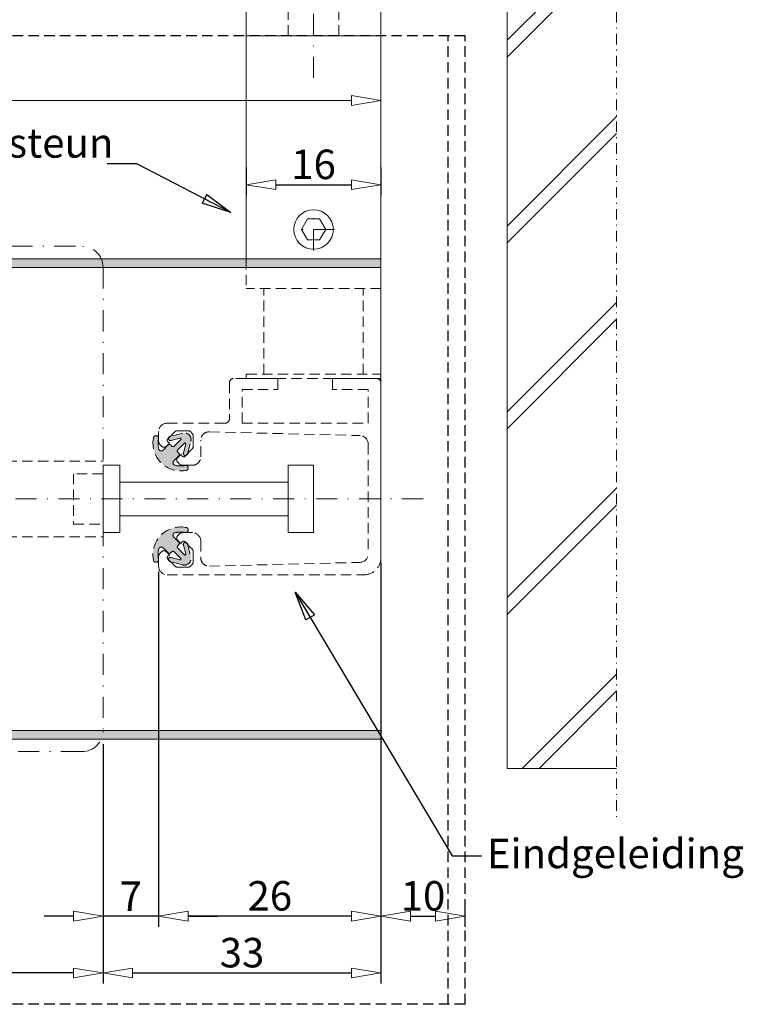
# Model space of a CAD drawing. Extents: x -1077 to 621, y -1548 to 138.
# Drawn here: x -61 to 25, y -289 to -172 of the extents above; entities that cross this region are included whole.
import ezdxf

# ---------------------------------------------------------------- set-up
doc = ezdxf.new("R2010")
doc.units = 0
doc.header["$LTSCALE"] = 5
doc.linetypes.add('DASHDOT', pattern=[1, 0.5, -0.25, 0, -0.25])
doc.linetypes.add('HIDDEN', pattern=[0.375, 0.25, -0.125])
doc.layers.get('0').update_dxf_attribs({"linetype": 'CONTINUOUS'})
doc.layers.get('DEFPOINTS').update_dxf_attribs({"linetype": 'CONTINUOUS'})
for name, color, linetype, lineweight in [('A-0310-KOZIJN-BU', 9, 'CONTINUOUS', 0), ('DIM', 9, 'CONTINUOUS', 5), ('HL-10', 9, 'DASHDOT', 9), ('HL-18', 1, 'DASHDOT', 18), ('LN-35', 3, 'CONTINUOUS', 18), ('SL-25', 2, 'HIDDEN', 9)]:
    doc.layers.add(name, color=color, linetype=linetype, lineweight=lineweight)
doc.layers.add('SL-35', color=3, linetype='HIDDEN')
doc.styles.add('Arial unicode MS', font='ARIALUNI.TTF')
doc.styles.add('SCHELLEKENS', font='ARIAL.TTF')
doc.dimstyles.new('STANDARD_SS', dxfattribs={"dimscale": 0, "dimtxt": 2.5, "dimasz": 2.5, "dimexe": 1.25, "dimexo": 0.625, "dimtad": 1, "dimdec": 0, "dimdsep": 46, "dimtxsty": 'SCHELLEKENS', "dimblk1": 'CLOSEDBLANK', "dimblk2": 'CLOSEDBLANK', "dimsah": 1, "dimcen": 2.5, "dimclrt": 1, "dimadec": 0, "dimazin": 0, "dimtfac": 1, "dimtdec": 4, "dimtmove": 0, "dimatfit": 3, "dimldrblk": 'CLOSEDBLANK', "dimfxl": 1, "dimtolj": 1, "dimtzin": 0, "dimarcsym": 0})

# ---------------------------------------------------------------- blocks, each defined once
blk = doc.blocks.new('A$C01117B06')
at = {"layer": 'A-0310-KOZIJN-BU'}
h = blk.add_hatch(dxfattribs=at)
h.set_pattern_fill('JIS_LC_8A', color=256, scale=2, style=0)
h.set_pattern_definition([(45, (456.9055349839705, -111.7926936317066), (-11.03086578651014, 11.03086578651014), []), (45, (458.9055349839705, -111.7926936317066), (-11.03086578651014, 11.03086578651014), [])])
h.paths.add_polyline_path([(451.3235191716958, -162.6279942276396), (464.3085808565957, -162.6279942276396), (464.3085808565957, -60.63287704013919), (451.3235191716958, -60.6328770401392)])
h.paths.add_polyline_path([(-5.684341886080801e-14, -162.6279942276396), (12.98506168489985, -162.6279942276396), (12.98506168489979, -60.63287704013919), (-5.684341886080801e-14, -60.63287704013919)])
at = {"layer": 'A-0310-KOZIJN-BU', "linetype": 'DASHDOT', "lineweight": 0, "ltscale": 0.5}
blk.add_line((464.3085808565957, 0), (464.3085808565957, -168.4176539865894), dxfattribs=at)
at = {"layer": 'A-0310-KOZIJN-BU', "lineweight": 0}
for p, q in [((451.3235191716958, -60.63287704013918), (451.3235191716958, -162.6279942276396)), ((451.3235191716958, -162.6279942276396), (464.3085808565957, -162.6279942276396))]:
    blk.add_line(p, q, dxfattribs=at)
blk = doc.blocks.new('_CLOSEDBLANK')
at = {"color": 0, "linetype": 'ByBlock'}
for p, q in [((-1, 0.1666666666666667), (0, 0)), ((-1, 0.1666666666666667), (-1, -0.1666666666666667)), ((0, 0), (-1, -0.1666666666666667))]:
    blk.add_line(p, q, dxfattribs=at)
blk = doc.blocks.new('*D34')
at = {"layer": 'DEFPOINTS', "color": 0, "transparency": 16777216}
for p in [(-50.84779355348659, -257.4052809528794), (-150.8477935534866, -273.9052809528794), (-150.8477935534866, -285.1867928323522)]:
    blk.add_point(p, dxfattribs=at)
at = {"layer": 'DIM', "color": 0, "lineweight": -2, "transparency": 16777216}
for p, q in [((-50.84779355348659, -258.0302809528794), (-50.84779355348659, -286.4367928323522)), ((-150.8477935534866, -274.5302809528794), (-150.8477935534866, -286.4367928323522)), ((-54.34779355348659, -285.1867928323522), (-147.3477935534866, -285.1867928323522))]:
    blk.add_line(p, q, dxfattribs=at)
at = {"layer": 'DIM', "color": 0, "lineweight": -2, "transparency": 16777216, "xscale": 3.5, "yscale": 3.5, "zscale": 3.5, "rotation": 180}
blk.add_blockref('_CLOSEDBLANK', (-150.8477935534866, -285.1867928323522), dxfattribs=at)
at = {"layer": 'DIM', "color": 0, "lineweight": -2, "transparency": 16777216, "xscale": 3.5, "yscale": 3.5, "zscale": 3.5}
blk.add_blockref('_CLOSEDBLANK', (-50.84779355348659, -285.1867928323522), dxfattribs=at)
at = {"layer": 'DIM', "color": 1, "transparency": 16777216, "insert": (-100.8477935534866, -282.7735936509062), "char_height": 3.5, "attachment_point": 5, "style": 'Arial unicode MS'}
blk.add_mtext('\\A1;100', dxfattribs=at)
blk = doc.blocks.new('*D36')
at = {"layer": 'DEFPOINTS', "color": 0, "transparency": 16777216}
for p in [(-17.84779355348659, -235.9052809528098), (-50.84779355348659, -257.4052809528794), (-17.84779355348659, -285.1867928323522)]:
    blk.add_point(p, dxfattribs=at)
at = {"layer": 'DIM', "color": 0, "lineweight": -2, "transparency": 16777216}
for p, q in [((-17.84779355348659, -236.5302809528098), (-17.84779355348659, -286.4367928323522)), ((-50.84779355348659, -258.0302809528794), (-50.84779355348659, -286.4367928323522)), ((-47.34779355348659, -285.1867928323522), (-21.34779355348659, -285.1867928323522))]:
    blk.add_line(p, q, dxfattribs=at)
at = {"layer": 'DIM', "color": 0, "lineweight": -2, "transparency": 16777216, "xscale": 3.5, "yscale": 3.5, "zscale": 3.5, "rotation": 180}
blk.add_blockref('_CLOSEDBLANK', (-50.84779355348659, -285.1867928323522), dxfattribs=at)
at = {"layer": 'DIM', "color": 0, "lineweight": -2, "transparency": 16777216, "xscale": 3.5, "yscale": 3.5, "zscale": 3.5}
blk.add_blockref('_CLOSEDBLANK', (-17.84779355348659, -285.1867928323522), dxfattribs=at)
at = {"layer": 'DIM', "color": 1, "transparency": 16777216, "insert": (-34.34779355348659, -282.7735936509062), "char_height": 3.5, "attachment_point": 5, "style": 'Arial unicode MS'}
blk.add_mtext('\\A1;33', dxfattribs=at)
blk = doc.blocks.new('*D37')
at = {"layer": 'DEFPOINTS', "color": 0, "transparency": 16777216}
for p in [(-17.84779355348659, -235.9052809528098), (-44.24779355348668, -236.9052809528489), (-44.24779355348668, -278.438087720144)]:
    blk.add_point(p, dxfattribs=at)
at = {"layer": 'DIM', "color": 0, "lineweight": -2, "transparency": 16777216}
for p, q in [((-17.84779355348659, -236.5302809528098), (-17.84779355348659, -279.688087720144)), ((-44.24779355348668, -237.5302809528489), (-44.24779355348668, -279.688087720144)), ((-21.34779355348659, -278.438087720144), (-40.74779355348668, -278.438087720144))]:
    blk.add_line(p, q, dxfattribs=at)
at = {"layer": 'DIM', "color": 0, "lineweight": -2, "transparency": 16777216, "xscale": 3.5, "yscale": 3.5, "zscale": 3.5, "rotation": 180}
blk.add_blockref('_CLOSEDBLANK', (-44.24779355348668, -278.438087720144), dxfattribs=at)
at = {"layer": 'DIM', "color": 0, "lineweight": -2, "transparency": 16777216, "xscale": 3.5, "yscale": 3.5, "zscale": 3.5}
blk.add_blockref('_CLOSEDBLANK', (-17.84779355348659, -278.438087720144), dxfattribs=at)
at = {"layer": 'DIM', "color": 1, "transparency": 16777216, "insert": (-31.04779355348663, -276.024888538698), "char_height": 3.5, "attachment_point": 5, "style": 'Arial unicode MS'}
blk.add_mtext('\\A1;26', dxfattribs=at)
blk = doc.blocks.new('*D38')
at = {"layer": 'DEFPOINTS', "color": 0, "transparency": 16777216}
for p in [(-44.24779355348668, -236.9052809528489), (-50.84779355348659, -257.4052809528794), (-50.84779355348659, -278.438087720144)]:
    blk.add_point(p, dxfattribs=at)
at = {"layer": 'DIM', "color": 0, "lineweight": -2, "transparency": 16777216}
for p, q in [((-44.24779355348668, -237.5302809528489), (-44.24779355348668, -279.688087720144)), ((-50.84779355348659, -258.0302809528794), (-50.84779355348659, -279.688087720144)), ((-54.34779355348659, -278.438087720144), (-57.84779355348659, -278.438087720144)), ((-44.24779355348668, -278.438087720144), (-50.84779355348659, -278.438087720144)), ((-40.74779355348668, -278.438087720144), (-37.24779355348668, -278.438087720144))]:
    blk.add_line(p, q, dxfattribs=at)
at = {"layer": 'DIM', "color": 0, "lineweight": -2, "transparency": 16777216, "xscale": 3.5, "yscale": 3.5, "zscale": 3.5}
blk.add_blockref('_CLOSEDBLANK', (-50.84779355348659, -278.438087720144), dxfattribs=at)
at = {"layer": 'DIM', "color": 0, "lineweight": -2, "transparency": 16777216, "xscale": 3.5, "yscale": 3.5, "zscale": 3.5, "rotation": 180}
blk.add_blockref('_CLOSEDBLANK', (-44.24779355348668, -278.438087720144), dxfattribs=at)
at = {"layer": 'DIM', "color": 1, "transparency": 16777216, "insert": (-47.54779355348663, -276.063087720144), "char_height": 3.5, "attachment_point": 5, "style": 'Arial unicode MS'}
blk.add_mtext('\\A1;7', dxfattribs=at)
blk = doc.blocks.new('A$C7D206F66')
at = {"layer": 'SL-25'}
h = blk.add_hatch(color=256, dxfattribs=at)
edge = h.paths.add_edge_path()
edge.add_arc((-23.77698194095001, 6.623018059146261), 3.299999999953674, 530.0000000012973, 640.000000000955)
edge.add_line((-23.20394295460346, 3.373152474261133), (-23.13089683983344, 3.386032475056936))
edge.add_arc((-23.182991293143, 3.68147480096286), 0.3000000000039237, 280.0000000017625, 460.0000000012002)
edge.add_line((-23.2350857464503, 3.976917126869353), (-23.30813186117575, 3.964037125994651))
edge.add_arc((-23.77698194093819, 6.623018059216065), 2.700000000097902, 255.0000000010442, 280.00000000096605, ccw=False)
edge.add_arc((-24.39814764916264, 4.304796076016942), 0.3000000000016835, 135.0000000005566, 255.00000000018161, ccw=False)
edge.add_line((-24.61027968352164, 4.516928110372078), (-23.98911397526308, 5.138093818630409))
edge.add_arc((-24.13053533150241, 5.279515174867697), 0.2000000000009542, 315.0000000002706, 405.0000000000057)
edge.add_line((-23.98911397526399, 5.420936531105667), (-24.1305353315006, 5.562357887342273))
edge.add_arc((-23.98911397526581, 5.703779243579675), 0.1999999999985828, 135.0000000007024, 225.0000000004088, ccw=False)
edge.add_line((-24.13053533150332, 5.845200599814234), (-23.34764107390174, 6.62809485741559))
edge.add_arc((-23.27693039578344, 6.557384179296832), 0.09999999999998473, 345.0000000004606, 495, ccw=False)
edge.add_line((-23.18033781315444, 6.531502274787385), (-23.46342948228494, 5.474989782702778))
edge.add_arc((-23.22194802569265, 5.410285021410346), 0.2500000000233199, 524.9999999974252, 704.9999999968659)
edge.add_line((-22.98046656910128, 5.345580260115412), (-22.57997721118363, 6.840226891771522))
edge.add_arc((-23.35271787220245, 7.047282127846756), 0.799999999986006, 345.0000000002354, 464.9999999998592)
edge.add_line((-23.55977310827893, 7.82002278886489), (-25.05441973995448, 7.419533430965771))
edge.add_arc((-24.98971497865705, 7.178051974375194), 0.2500000000233404, 465.0000000036997, 645.0000000031324)
edge.add_line((-24.92501021736234, 6.936570517783935), (-23.86849772525829, 7.219662186890332))
edge.add_arc((-23.84261582074259, 7.123069604251782), 0.100000000010756, 315.00000000214175, 465.0000000017149, ccw=False)
edge.add_line((-23.77190514261338, 7.052358926128136), (-24.55479940021269, 6.269464668528826))
edge.add_arc((-24.69622075644975, 6.41088602476475), 0.1999999999990048, 225.0000000005642, 315.0000000002764, ccw=False)
edge.add_line((-24.83764211268544, 6.26946466852678), (-24.97906346892478, 6.410886024766114))
edge.add_arc((-25.12048482516229, 6.269464668528144), 0.2000000000005121, 405.0000000001324, 494.9999999998503)
edge.add_line((-25.26190618139935, 6.410886024766114), (-25.88307188965746, 5.789720316507783))
edge.add_arc((-26.09520392401419, 6.001852350862123), 0.2999999999991302, 195.000000000656, 315.0000000002802, ccw=False)
edge.add_arc((-23.77698194097638, 6.623018059084416), 2.69999999993883, 169.9999999999716, 194.9999999998933, ccw=False)
edge.add_line((-26.43596287404898, 7.091868138775794), (-26.42308287316064, 7.164914253579468))
edge.add_arc((-26.71852519906724, 7.217008706882098), 0.3000000000038992, 349.9999999996394, 529.9999999990791)
edge.add_line((-27.0139675249743, 7.269103160187569), (-27.02684752583946, 7.196057045497014))
h = blk.add_hatch(color=256, dxfattribs=at)
edge = h.paths.add_edge_path()
edge.add_arc((-23.77698194095001, -6.623018059146261), 3.299999999953674, 79.99999999904497, 189.9999999987028, ccw=False)
edge.add_line((-23.20394295460346, -3.373152474261133), (-23.13089683983344, -3.386032475056936))
edge.add_arc((-23.182991293143, -3.68147480096286), 0.3000000000039237, 259.9999999987997, 439.9999999982375, ccw=False)
edge.add_line((-23.2350857464503, -3.976917126869353), (-23.30813186117575, -3.964037125994651))
edge.add_arc((-23.77698194093819, -6.623018059216065), 2.700000000097902, 439.9999999990339, 464.9999999989558)
edge.add_arc((-24.39814764916264, -4.304796076016942), 0.3000000000016835, 464.9999999998184, 584.9999999994434)
edge.add_line((-24.61027968352164, -4.516928110372078), (-23.98911397526308, -5.138093818630409))
edge.add_arc((-24.13053533150241, -5.279515174867697), 0.2000000000009542, 314.99999999999426, 404.9999999997294, ccw=False)
edge.add_line((-23.98911397526399, -5.420936531105667), (-24.1305353315006, -5.562357887342273))
edge.add_arc((-23.98911397526581, -5.703779243579675), 0.1999999999985828, 494.9999999995912, 584.9999999992976)
edge.add_line((-24.13053533150332, -5.845200599814234), (-23.34764107390174, -6.62809485741559))
edge.add_arc((-23.27693039578344, -6.557384179296832), 0.09999999999998473, 225, 374.9999999995395)
edge.add_line((-23.18033781315444, -6.531502274787385), (-23.46342948228494, -5.474989782702778))
edge.add_arc((-23.22194802569265, -5.410285021410346), 0.2500000000233199, 15.000000003134119, 195.0000000025748, ccw=False)
edge.add_line((-22.98046656910128, -5.345580260115412), (-22.57997721118363, -6.840226891771522))
edge.add_arc((-23.35271787220245, -7.047282127846756), 0.7999999999860097, 255.00000000014052, 374.99999999976563, ccw=False)
edge.add_line((-23.55977310827893, -7.82002278886489), (-25.05441973995448, -7.419533430965771))
edge.add_arc((-24.98971497865705, -7.178051974375194), 0.2500000000233404, 74.99999999686747, 254.9999999963003, ccw=False)
edge.add_line((-24.92501021736234, -6.936570517783935), (-23.86849772525829, -7.219662186890332))
edge.add_arc((-23.84261582074259, -7.123069604251782), 0.100000000010756, 254.9999999982851, 404.9999999978583)
edge.add_line((-23.77190514261338, -7.052358926128136), (-24.55479940021269, -6.269464668528826))
edge.add_arc((-24.69622075644975, -6.41088602476475), 0.1999999999990048, 404.9999999997236, 494.9999999994358)
edge.add_line((-24.83764211268544, -6.26946466852678), (-24.97906346892478, -6.410886024766114))
edge.add_arc((-25.12048482516229, -6.269464668528144), 0.2000000000005121, 225.0000000001497, 314.9999999998676, ccw=False)
edge.add_line((-25.26190618139935, -6.410886024766114), (-25.88307188965746, -5.789720316507783))
edge.add_arc((-26.09520392401419, -6.001852350862123), 0.2999999999991302, 404.9999999997198, 524.999999999344)
edge.add_arc((-23.77698194097638, -6.623018059084416), 2.69999999993883, 525.0000000001066, 550.0000000000284)
edge.add_line((-26.43596287404898, -7.091868138775794), (-26.42308287316064, -7.164914253579468))
edge.add_arc((-26.71852519906724, -7.217008706882098), 0.3000000000039016, 190.0000000009182, 370.00000000036323, ccw=False)
edge.add_line((-27.0139675249743, -7.269103160187569), (-27.02684752583946, -7.196057045497014))
for p, q in [((-12.25, 14.30000000004998), (-17.5, 14.30000000004998)), ((-12.25, 13.00000000005002), (-12.25, 14.30000000004998)), ((-5.75, 14.30000000004998), (-0.5, 14.30000000004998)), ((-5.75, 13.00000000005002), (-5.75, 14.30000000004998)), ((-18, 13.80000000004998), (-18, 9.500000000050022)), ((-16.5, 9.000000000050022), (-16.5, 13.00000000005002)), ((-16.5, 13.00000000005002), (-12.25, 13.00000000005002)), ((-1.5, 13.00000000005002), (-5.75, 13.00000000005002)), ((-1.5, 9.000000000050022), (-1.5, 13.00000000005002)), ((0, -6.999999999949978), (0, 13.80000000004998)), ((-25.40000000000009, 9.000000000050022), (-18.5, 9.000000000050022)), ((-16.5, 9.000000000050022), (-1.5, 9.000000000050022)), ((-26.40000000000009, 8.000000000050022), (-26.40000000000009, 6.823401871650049)), ((-24.49705627489993, 7.953553390649972), (-25.33933982830013, 7.111269837250006)), ((-22.92720779389992, 8.100000000049931), (-24.14350288430023, 8.100000000049931)), ((-22.57365440330022, 7.953553390649972), (-22.44644660940003, 7.826345596750002)), ((-22.30000000000018, 7.472792206149961), (-22.30000000000018, 6.256497115749994)), ((-20.37488229900009, 7.974243273849993), (-2.474882299000001, 7.524494530149923)), ((-26.04644660939994, 6.262741699850039), (-26.25355339059979, 6.469848481050008)), ((-25.1272077939002, 6.616295090449967), (-25.48076118450035, 6.262741699850039)), ((-25.33933982830013, 6.828427124749965), (-25.1272077939002, 6.616295090449967)), ((-22.44644660940003, 5.902943725149953), (-23.28873016280022, 5.060660171850031)), ((-21.40000000000009, 5.000000000050022), (-21.40000000000009, 6.974558773049921)), ((-1.5, 6.524810029349965), (-1.5, -6.524810029349965)), ((-23.78370490960015, 5.272792206149916), (-24.13725830019985, 4.919238815549988)), ((-23.57157287529981, 5.060660171850031), (-23.78370490960015, 5.272792206149916)), ((-24.13725830019985, 4.35355339064995), (-23.93015151899999, 4.146446609449981)), ((-23.57659812849988, 4.000000000050022), (-22.40000000000009, 4.000000000050022)), ((-24.13725830019985, -4.353553390550019), (-23.93015151899999, -4.14644660935005)), ((-23.57659812849988, -3.999999999949978), (-22.40000000000009, -3.999999999949978)), ((-23.78370490960015, -5.272792206150029), (-24.13725830019985, -4.919238815549988)), ((-23.57157287529981, -5.060660171749987), (-23.78370490960015, -5.272792206150029)), ((-22.44644660940003, -5.902943725149953), (-23.28873016280022, -5.060660171749987)), ((-21.40000000000009, -4.999999999949978), (-21.40000000000009, -6.974558773050035)), ((-26.40000000000009, -7.999999999949978), (-26.40000000000009, -6.823401871550004)), ((-26.04644660939994, -6.262741699749995), (-26.25355339059979, -6.469848480950077)), ((-25.1272077939002, -6.616295090350036), (-25.48076118450035, -6.262741699749995)), ((-25.33933982830013, -6.828427124750078), (-25.1272077939002, -6.616295090350036)), ((-22.30000000000018, -7.472792206149961), (-22.30000000000018, -6.256497115749994)), ((-24.49705627489993, -7.953553390550042), (-25.33933982830013, -7.111269837150076)), ((-22.92720779389992, -8.09999999995), (-24.14350288430023, -8.09999999995)), ((-22.44644660940003, -7.826345596750002), (-22.57365440330022, -7.953553390550042)), ((-20.37488229900009, -7.974243273849993), (-2.474882299000001, -7.524494530049992)), ((-25.40000000000009, -8.999999999949978), (-2, -8.999999999949978))]:
    blk.add_line(p, q, dxfattribs=at)
blk.add_lwpolyline([(-16, 14.80000000004998), (0, 14.80000000004998), (0, 14.30000000004998), (-16, 14.30000000004998)], close=True, dxfattribs=at)
for points in [[(-27.02684752585765, 7.196057045365478, 0.5205670505498449), (-23.20394295460346, 3.373152474261133), (-23.13089683983344, 3.386032475056936, 0.9999999999951034), (-23.2350857464503, 3.976917126869353), (-23.30813186117575, 3.964037125994651, -0.1095178116828973), (-24.47579336269291, 4.015018328128349, -0.5773502691874498), (-24.61027968352164, 4.516928110372078), (-23.98911397526354, 5.138093818630409, 0.414213562371661), (-23.98911397526399, 5.420936531105667), (-24.1305353315006, 5.562357887342273, -0.4142135623716608), (-24.13053533150332, 5.845200599814234), (-23.3476410739022, 6.62809485741559, -0.767326987975719), (-23.18033781315444, 6.531502274787385), (-23.46342948228448, 5.474989782702778, 0.9999999999951036), (-22.98046656910128, 5.345580260115412), (-22.57997721118363, 6.840226891771522, 0.5773502691874497), (-23.55977310827893, 7.82002278886489), (-25.05441973995448, 7.419533430965885, 0.9999999999951034), (-24.92501021736234, 6.936570517783935), (-23.86849772525829, 7.219662186890218, -0.767326987975719), (-23.77190514261338, 7.052358926128136), (-24.55479940021269, 6.269464668528826, -0.414213562371661), (-24.83764211268544, 6.26946466852678), (-24.97906346892478, 6.410886024766114, 0.414213562371661), (-25.26190618139935, 6.410886024766114), (-25.88307188965746, 5.789720316507783, -0.5773502691874497), (-26.38498167189891, 5.924206637328325, -0.1095178116828973), (-26.43596287404898, 7.091868138775794), (-26.42308287316018, 7.164914253579468, 0.9999999999951036), (-27.0139675249743, 7.269103160187569), (-27.02684752583946, 7.196057045497128)], [(-27.02684752585765, -7.196057045365478, -0.5205670505498449), (-23.20394295460346, -3.373152474261133), (-23.13089683983344, -3.386032475056936, -0.9999999999951034), (-23.2350857464503, -3.976917126869353), (-23.30813186117575, -3.964037125994651, 0.1095178116828973), (-24.47579336269291, -4.015018328128349, 0.5773502691874498), (-24.61027968352164, -4.516928110372078), (-23.98911397526354, -5.138093818630409, -0.414213562371661), (-23.98911397526399, -5.420936531105667), (-24.1305353315006, -5.562357887342273, 0.4142135623716608), (-24.13053533150332, -5.845200599814234), (-23.3476410739022, -6.62809485741559, 0.767326987975719), (-23.18033781315444, -6.531502274787385), (-23.46342948228448, -5.474989782702778, -0.9999999999951036), (-22.98046656910128, -5.345580260115412), (-22.57997721118363, -6.840226891771522, -0.5773502691874497), (-23.55977310827893, -7.82002278886489), (-25.05441973995448, -7.419533430965885, -0.9999999999951034), (-24.92501021736234, -6.936570517783935), (-23.86849772525829, -7.219662186890218, 0.767326987975719), (-23.77190514261338, -7.052358926128136), (-24.55479940021269, -6.269464668528826, 0.414213562371661), (-24.83764211268544, -6.26946466852678), (-24.97906346892478, -6.410886024766114, -0.414213562371661), (-25.26190618139935, -6.410886024766114), (-25.88307188965746, -5.789720316507783, 0.5773502691874497), (-26.38498167189891, -5.924206637328325, 0.1095178116828973), (-26.43596287404898, -7.091868138775794), (-26.42308287316018, -7.164914253579468, -0.9999999999951036), (-27.0139675249743, -7.269103160187569), (-27.02684752583946, -7.196057045497128)]]:
    blk.add_lwpolyline(points, format="xyb", dxfattribs=at)
for centre, radius, start, end in [((-17.5, 13.80000000004998), 0.5, 90, 180), ((-0.5, 13.80000000004998), 0.5, 5.601847349368063e-10, 90), ((-18.5, 9.500000000050022), 0.5, 270, 5.601847349368063e-10), ((-25.40000000000009, 8.000000000050022), 1, 90, 180), ((-25.19791847199986, 6.969848481050008), 0.2, 135.0000000012619, 225.0000000009858), ((-24.14350288430023, 7.600000000049931), 0.5, 90, 135.0000000001242), ((-22.92720779389992, 7.600000000049931), 0.5, 45.0000000004285, 90), ((-22.80000000000018, 7.472792206149961), 0.5, 5.601847349368063e-10, 45.0000000004285), ((-20.40000000000009, 6.974558773049921), 1, 88.56071037237882, 180), ((-2.5, 6.524810029349965), 1, 5.601847349368063e-10, 88.56071037237882), ((-25.90000000000009, 6.823401871650049), 0.5, 180.0000000011204, 225.0000000009858), ((-25.76360389699994, 6.545584412250037), 0.4, 225.0000000009858, 315.0000000007092), ((-22.80000000000018, 6.256497115749994), 0.5, 315.0000000007092, 5.601847349368063e-10), ((-23.8544155878003, 4.636396103049947), 0.4, 135.0000000012619, 225.0000000009858), ((-23.43015151899999, 5.20208152805003), 0.2, 225.0000000009858, 315.0000000007092), ((-22.40000000000009, 5.000000000050022), 1, 270, 5.601847349368063e-10), ((-23.57659812849988, 4.500000000050022), 0.5, 225.0000000009858, 270), ((-23.8544155878003, -4.636396103049947), 0.4, 135.0000000012619, 225.0000000009858), ((-23.57659812849988, -4.499999999949978), 0.5, 90, 135.0000000001242), ((-22.40000000000009, -4.999999999949978), 1, 5.601847349368063e-10, 90), ((-23.43015151899999, -5.202081527949986), 0.2, 45.0000000004285, 135.0000000001242), ((-25.90000000000009, -6.823401871550004), 0.5, 135.0000000001242, 180), ((-25.76360389699994, -6.545584412250037), 0.4, 45.0000000004285, 135.0000000001242), ((-25.19791847199986, -6.969848480950077), 0.2, 135.0000000012619, 225.0000000009858), ((-22.80000000000018, -6.256497115749994), 0.5, 5.601847349368063e-10, 45.0000000004285), ((-20.40000000000009, -6.974558773050035), 1, 180.0000000011204, 271.4392896287418), ((-2.5, -6.524810029349965), 1, 271.4392896287418, 5.601847349368063e-10), ((-2, -6.999999999949978), 2, 270, 5.601847349368063e-10), ((-25.40000000000009, -7.999999999949978), 1, 180.0000000011204, 270), ((-24.14350288430023, -7.599999999950001), 0.5, 225.0000000009858, 270), ((-22.92720779389992, -7.599999999950001), 0.5, 270, 315.0000000007092), ((-22.80000000000018, -7.472792206149961), 0.5, 315.0000000007092, 5.601847349368063e-10)]:
    blk.add_arc(centre, radius, start, end, dxfattribs=at)
blk = doc.blocks.new('A$C00126F1B')
at = {"layer": 'LN-35'}
for points in [[(1.4210854715202e-14, 4), (2.000000000000014, 4), (2.000000000000014, -4), (1.4210854715202e-14, -4)], [(22.00000000000001, -4), (25.00000000000001, -4), (25.00000000000001, 4), (22.00000000000001, 4)], [(2.000000000000014, -2), (22.00000000000001, -2), (22.00000000000001, 2), (2.000000000000014, 2)]]:
    blk.add_lwpolyline(points, close=True, dxfattribs=at)
at = {"layer": 'SL-25'}
for points in [[(1.4210854715202e-14, 3), (-3.499999999999986, 3), (-3.499999999999986, -3), (1.4210854715202e-14, -3)], [(-21.99999999999999, -2), (-11.99999999999999, -2), (-11.99999999999999, 2), (-21.99999999999999, 2)]]:
    blk.add_lwpolyline(points, close=True, dxfattribs=at)
blk = doc.blocks.new('*D39')
at = {"layer": 'DEFPOINTS', "color": 0, "transparency": 16777216}
for p in [(-33.84779355348659, -188.9052809528482), (-17.84779355348659, -188.9052809528482), (-17.84779355348659, -191.5877827608083)]:
    blk.add_point(p, dxfattribs=at)
at = {"layer": 'DIM', "color": 0, "lineweight": -2, "transparency": 16777216}
for p, q in [((-33.84779355348659, -189.5302809528482), (-33.84779355348659, -192.8377827608083)), ((-17.84779355348659, -189.5302809528482), (-17.84779355348659, -192.8377827608083)), ((-30.34779355348659, -191.5877827608083), (-21.34779355348659, -191.5877827608083))]:
    blk.add_line(p, q, dxfattribs=at)
at = {"layer": 'DIM', "color": 0, "lineweight": -2, "transparency": 16777216, "xscale": 3.5, "yscale": 3.5, "zscale": 3.5, "rotation": 180}
blk.add_blockref('_CLOSEDBLANK', (-33.84779355348659, -191.5877827608083), dxfattribs=at)
at = {"layer": 'DIM', "color": 0, "lineweight": -2, "transparency": 16777216, "xscale": 3.5, "yscale": 3.5, "zscale": 3.5}
blk.add_blockref('_CLOSEDBLANK', (-17.84779355348659, -191.5877827608083), dxfattribs=at)
at = {"layer": 'DIM', "color": 1, "transparency": 16777216, "insert": (-25.84779355348659, -189.1745835793622), "char_height": 3.5, "attachment_point": 5, "style": 'Arial unicode MS'}
blk.add_mtext('\\A1;16', dxfattribs=at)
blk = doc.blocks.new('*D45')
at = {"layer": 'DEFPOINTS', "color": 0, "transparency": 16777216}
for p in [(-17.84779355348659, -235.9052809528098), (-7.847793553486595, -278.438087720144), (-7.847793553486595, -280.3122637798078)]:
    blk.add_point(p, dxfattribs=at)
at = {"layer": 'DIM', "color": 0, "lineweight": -2, "transparency": 16777216}
for p, q in [((-17.84779355348659, -236.5302809528098), (-17.84779355348659, -279.688087720144)), ((-7.847793553486595, -279.6872637798078), (-7.847793553486595, -277.188087720144)), ((-14.34779355348659, -278.438087720144), (-11.3477935534866, -278.438087720144))]:
    blk.add_line(p, q, dxfattribs=at)
at = {"layer": 'DIM', "color": 0, "lineweight": -2, "transparency": 16777216, "xscale": 3.5, "yscale": 3.5, "zscale": 3.5, "rotation": 180}
blk.add_blockref('_CLOSEDBLANK', (-17.84779355348659, -278.438087720144), dxfattribs=at)
at = {"layer": 'DIM', "color": 0, "lineweight": -2, "transparency": 16777216, "xscale": 3.5, "yscale": 3.5, "zscale": 3.5}
blk.add_blockref('_CLOSEDBLANK', (-7.847793553486595, -278.438087720144), dxfattribs=at)
at = {"layer": 'DIM', "color": 1, "transparency": 16777216, "insert": (-12.84779355348659, -276.024888538698), "char_height": 3.5, "attachment_point": 5, "style": 'Arial unicode MS'}
blk.add_mtext('\\A1;10', dxfattribs=at)
blk = doc.blocks.new('A$C0F7E0BE3')
at = {"layer": 'HL-18'}
blk.add_line((-4.999999999999773, 0), (18.33075548814986, 0), dxfattribs=at)
at = {"layer": 'SL-25'}
for p, q in [((5, 3), (0, 3)), ((0, -3), (5, -3))]:
    blk.add_line(p, q, dxfattribs=at)
blk = doc.blocks.new('A$C26AB4DEE')
at = {"layer": 'HL-18'}
for p, q in [((0, -30.5), (0, -25.5)), ((2.5, -28), (-2.5, -28))]:
    blk.add_line(p, q, dxfattribs=at)
at = {"layer": 'LN-35'}
for p, q in [((8, 0), (-8, 0)), ((-8, 0), (-8, -5)), ((8, 0), (8, -5)), ((-8, -5), (8, -5)), ((-8, -5), (-8, -31.50000000003115)), ((8, -5), (8, -31.50000000003115))]:
    blk.add_line(p, q, dxfattribs=at)
blk.add_lwpolyline([(1.443375672999991, -28), (0.7216878365002231, -29.25000000002251), (-0.7216878365002231, -29.25000000002251), (-1.443375672999991, -28), (-0.7216878365002231, -26.74999999997749), (0.7216878365002231, -26.74999999997749)], close=True, dxfattribs=at)
blk.add_circle((0, -28), 2.35, dxfattribs=at)
at = {"layer": 'SL-25'}
for p, q in [((-8, -31.50000000003115), (-8, -35)), ((8, -31.50000000003115), (8, -35)), ((-5.900000000000091, -45.19999999998117), (-5.900000000000091, -35)), ((5.900000000000091, -45.19999999998117), (5.900000000000091, -35))]:
    blk.add_line(p, q, dxfattribs=at)
blk.add_lwpolyline([(8, -35), (-8, -35)], dxfattribs=at)
at = {"layer": 'LN-35', "xscale": -1, "rotation": 270}
blk.add_blockref('A$C0F7E0BE3', (0, -5), dxfattribs=at)

msp = doc.modelspace()

# ---------------------------------------------------------------- hatches: boundary and pattern name
h = msp.add_hatch(color=256)
h.paths.add_polyline_path([(-117.8477935534864, -201.4052809528794), (-117.8477935534866, -200.4052809528794), (-32.84779355348635, -200.4052809528794), (-32.84779355348635, -201.4052809528794)])
h.paths.add_polyline_path([(-117.8477935534864, -200.4052809528794), (-117.8477935534864, -201.4052809528794), (-219.8424912590013, -201.4052809528795), (-219.8424912590013, -200.4052809528794)])
h.paths.add_polyline_path([(-17.84779355348635, -200.4052809528794), (-17.84779355348635, -201.4052809528794), (-32.84779355348635, -201.4052809528794), (-32.84779355348635, -200.4052809528794)])
h.paths.add_polyline_path([(-117.8477935534864, -257.4052809528794), (-117.8477935534864, -256.4052809528794), (-17.84779355348635, -256.4052809528794), (-17.84779355348613, -257.4052809528794)])
h.paths.add_polyline_path([(-219.8424912590012, -257.4052809528794), (-219.8424912590012, -256.4052809528794), (-117.8477935534864, -256.4052809528794), (-117.8477935534864, -257.4052809528794)])

# ---------------------------------------------------------------- linework, layer by layer
at = {"layer": 'DIM'}
msp.add_line((-21.34779355348659, -181.5957600115746), (-219.8424912590011, -181.5957600115746), dxfattribs=at)
at = {"layer": 'HL-10'}
msp.add_lwpolyline([(-219.8424912590011, -198.9052809528794), (-53.34779355348659, -198.9052809528794, -0.414213562373095), (-50.84779355348659, -201.4052809528794), (-50.84779355348659, -256.4052809528794, -0.414213562373095), (-53.34779355348659, -258.9052809528794), (-219.8424912590011, -258.9052809528794)], format="xyb", dxfattribs=at)
at = {"layer": 'HL-18'}
msp.add_lwpolyline([(-12.84779355348659, -228.9052809528794), (-219.8424912590011, -228.9052809528794)], dxfattribs=at)
at = {"layer": 'LN-35'}
for points in [[(-219.8424912590013, -200.4052809528794), (-17.84779355348635, -200.4052809528794), (-17.84779355348635, -257.4052809528794), (-219.8424912590012, -257.4052809528794)], [(-219.8424912590013, -201.4052809528794), (-17.84779355348635, -201.4052809528794)], [(-219.8424912590012, -256.4052809528794), (-17.84779355348635, -256.4052809528794)]]:
    msp.add_lwpolyline(points, dxfattribs=at)
at = {"layer": 'SL-25'}
for p, q in [((-219.8424912590011, -224.4052809528794), (-50.84779355348659, -224.4052809528794)), ((-219.8424912590011, -233.4052809528794), (-50.84779355348659, -233.4052809528794))]:
    msp.add_line(p, q, dxfattribs=at)
at = {"layer": 'SL-35'}
for p, q in [((-7.847793553486596, -173.9052809528537), (-219.8424912590015, -173.9052809528671)), ((-9.847793553486596, -288.9052809528852), (-9.847793553486596, -173.9052809528537)), ((-7.847793553486595, -288.9052809528852), (-7.847793553486596, -173.9052809528537)), ((-7.847793553486596, -288.9052809528852), (-219.8424912590013, -288.9052809528852))]:
    msp.add_line(p, q, dxfattribs=at)

# ---------------------------------------------------------------- block references
at = {"layer": 'A-0310-KOZIJN-BU'}
msp.add_blockref('A$C01117B06', (-454.171312725181, -98.27728672520902), dxfattribs=at)
at = {"layer": 'DIM', "xscale": 3.5, "yscale": 3.5, "zscale": 3.5}
msp.add_blockref('_CLOSEDBLANK', (-17.84779355348658, -181.5957600115746), dxfattribs=at)
at = {"layer": 'LN-35'}
for name, p in [('A$C26AB4DEE', (-25.8477935534866, -168.9052809528482)), ('A$C7D206F66', (-17.84779355348659, -228.9052809528794)), ('A$C00126F1B', (-50.84779355348659, -228.9052809528794))]:
    msp.add_blockref(name, p, dxfattribs=at)

# ---------------------------------------------------------------- texts
at = {"layer": 'DIM', "char_height": 3.5, "style": 'SCHELLEKENS'}
for s, insert, attachment_point in [('Geleidersteun', (-80.81714970899932, -184.8806151288236), 1), ('Eindgeleiding', (-5.270866869972942, -271.4484093501321), 4)]:
    msp.add_mtext(s, dxfattribs=dict(at, insert=insert, attachment_point=attachment_point))

# ---------------------------------------------------------------- dimensions: what is measured, and where the dimension line sits
at = {"layer": 'DIM'}
for base, p1, p2, picture, middle in [((-17.84779355348659, -191.5877827608083), (-33.84779355348659, -188.9052809528482), (-17.84779355348659, -188.9052809528482), '*D39', (-25.84779355348659, -189.1745835793622)), ((-17.84779355348659, -285.1867928323522), (-50.84779355348659, -257.4052809528794), (-17.84779355348659, -235.9052809528098), '*D36', (-34.34779355348659, -282.7735936509062)), ((-44.24779355348668, -278.438087720144), (-17.84779355348659, -235.9052809528098), (-44.24779355348668, -236.9052809528489), '*D37', (-31.04779355348663, -276.024888538698)), ((-50.84779355348659, -278.438087720144), (-44.24779355348668, -236.9052809528489), (-50.84779355348659, -257.4052809528794), '*D38', (-47.54779355348663, -276.063087720144))]:
    dim = msp.add_linear_dim(base=base, p1=p1, p2=p2, dimstyle='STANDARD_SS', override={"dimscale": 1, "dimtxt": 3.5, "dimasz": 3.5, "dimtxsty": 'Arial unicode MS'}, dxfattribs=at)
    dim.commit()
    dim.dimension.update_dxf_attribs({"geometry": picture, "text_midpoint": middle})
dim = msp.add_linear_dim(base=(-7.847793553486595, -278.438087720144), p1=(-17.84779355348659, -235.9052809528098), p2=(-7.847793553486595, -280.3122637798078), angle=180, dimstyle='STANDARD_SS', override={"dimscale": 1, "dimtxt": 3.5, "dimasz": 3.5, "dimtxsty": 'Arial unicode MS'}, dxfattribs=at)
dim.commit()
dim.dimension.update_dxf_attribs({"geometry": '*D45', "text_midpoint": (-12.84779355348659, -276.024888538698)})
dim = msp.add_linear_dim(base=(-150.8477935534866, -285.1867928323522), p1=(-50.84779355348659, -257.4052809528794), p2=(-150.8477935534866, -273.9052809528794), angle=180, dimstyle='STANDARD_SS', override={"dimscale": 1, "dimtxt": 3.5, "dimasz": 3.5, "dimtxsty": 'Arial unicode MS'}, dxfattribs=at)
dim.commit()
dim.dimension.update_dxf_attribs({"geometry": '*D34', "text_midpoint": (-100.8477935534866, -285.1867928323522), "dimtype": 160})

# ---------------------------------------------------------------- leaders
for points in [[(-35.68684663095249, -194.882398873573), (-46.84665175538388, -189.1249875708427), (-50.34665175538388, -189.1249875708427)], [(-28.04776417327415, -239.9543498772937), (-9.395866869972942, -271.272760506034), (-5.895866869972942, -271.272760506034)]]:
    msp.add_leader(points, dimstyle='STANDARD_SS', override={"dimscale": 1, "dimtxt": 3.5, "dimasz": 3.5, "dimtxsty": 'Arial unicode MS'}, dxfattribs=at)

doc.saveas('drawing.dxf')
